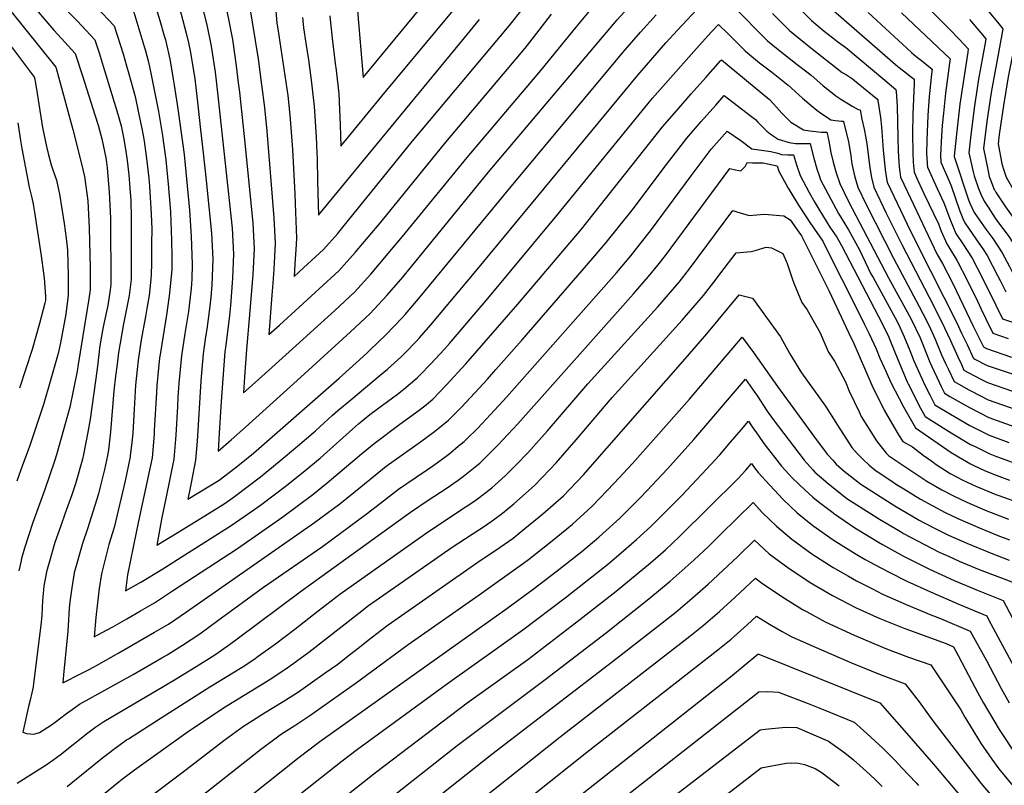
# Model space of a CAD drawing. Units: inches. Extents: x 2504604 to 2509576, y 1523642 to 1529092.
# Drawn here: x 2506564 to 2507221, y 1526972 to 1527483 of the extents above; entities that cross this region are included whole.
import ezdxf

# ---------------------------------------------------------------- set-up
doc = ezdxf.new("R2010")
doc.units = ezdxf.units.IN
doc.header["$MEASUREMENT"] = 0
doc.layers.add('tile_2649_20_contour_10ft', color=8, linetype='Continuous')

msp = doc.modelspace()

# ---------------------------------------------------------------- linework, layer by layer
at = {"layer": 'tile_2649_20_contour_10ft'}
msp.add_line((2506762.47, 1527390.8, 7400), (2506762.86, 1527375.08, 7400), dxfattribs=at)
for points, elevation in [([(2506382.31, 1527832.36), (2506401.68, 1527795.58), (2506427.83, 1527741.8), (2506476.71, 1527679.47), (2506486.05, 1527667.71), (2506523.44, 1527622.4), (2506525.65, 1527619.65), (2506534.12, 1527609.07), (2506537.84, 1527603.46), (2506548.01, 1527589.67), (2506552.58, 1527583.84), (2506569.76, 1527563.05), (2506583.56, 1527546.89), (2506603.67, 1527525.9), (2506628.18, 1527501.26), (2506633.67, 1527495.49), (2506640.3, 1527488.07), (2506645.75, 1527470.37), (2506648.1, 1527462.39), (2506649.81, 1527455.62), (2506650.79, 1527451.73), (2506651.93, 1527446.21)], 7470), ([(2506378.82, 1527809.22), (2506385.43, 1527796.35), (2506387.13, 1527792.96), (2506408.35, 1527749.21), (2506416.38, 1527732.72), (2506447.2, 1527695.23), (2506481.89, 1527650.37), (2506570.96, 1527539.33), (2506580.1, 1527528.56), (2506584.7, 1527523.18), (2506591.21, 1527516.12), (2506615.38, 1527491.39), (2506627.29, 1527478.91), (2506633.18, 1527460.37), (2506635.48, 1527452.37), (2506636.96, 1527447.06)], 7480), ([(2506541.95, 1527724.25), (2506565.54, 1527696.32), (2506581.88, 1527676.03), (2506593.37, 1527661.98), (2506604.51, 1527649.53), (2506635.13, 1527615.82), (2506656.5, 1527593.88), (2506704.84, 1527542.09), (2506707.74, 1527536.24), (2506713.32, 1527523.29), (2506714.8, 1527513.87), (2506716.54, 1527499.91), (2506717.1, 1527493.72), (2506723.16, 1527456.91), (2506725.43, 1527439.64)], 7420), ([(2506414.34, 1527713.67), (2506414.72, 1527713.28), (2506424.43, 1527702.08), (2506434.09, 1527690.46), (2506436.6, 1527687.39), (2506477.53, 1527633.51), (2506510.85, 1527591.57), (2506569.06, 1527519.17), (2506585.84, 1527499.66), (2506590.51, 1527494.74), (2506598.68, 1527486.14), (2506602.46, 1527482.29), (2506614.29, 1527469.74), (2506617.13, 1527460.97), (2506619.93, 1527452.03), (2506621.65, 1527446.4)], 7490), ([(2506429.21, 1527675.55), (2506431.02, 1527673.29), (2506433.91, 1527669.47), (2506447.46, 1527650.52), (2506473.18, 1527616.7), (2506491.59, 1527593.21), (2506569.8, 1527496.31), (2506586.98, 1527476.03), (2506589.62, 1527473.24), (2506601.28, 1527460.58), (2506606.04, 1527445.72)], 7500), ([(2506559.4, 1527676.81), (2506571.19, 1527662.65), (2506572.96, 1527659.95), (2506576.46, 1527654.5), (2506581.17, 1527646.39), (2506589.22, 1527636.44), (2506592.66, 1527632.48), (2506602.83, 1527621.41), (2506617.22, 1527606.51), (2506631.25, 1527594.07), (2506635.05, 1527590.54), (2506643.44, 1527582.71), (2506655.91, 1527568.8), (2506658.64, 1527565.61), (2506675.28, 1527546.37), (2506680.23, 1527541.11), (2506684.21, 1527536.83), (2506692.11, 1527528.27), (2506695.33, 1527520.08), (2506700.79, 1527495.88), (2506703.11, 1527484.58), (2506706.1, 1527469.89), (2506708.51, 1527452.32), (2506709.93, 1527441.02)], 7430), ([(2506443.4, 1527633.77), (2506443.94, 1527633.01), (2506477.11, 1527589.12), (2506527.2, 1527527.41), (2506588.28, 1527451.41), (2506588.3, 1527451.34), (2506588.48, 1527450.71), (2506590.05, 1527445.03)], 7510), ([(2506562.2, 1527618.13), (2506567.47, 1527610.03), (2506572.3, 1527604.45), (2506581.27, 1527594.32), (2506591.88, 1527584.51), (2506594.11, 1527582.58), (2506602.46, 1527575.39), (2506606.36, 1527572.02), (2506613.07, 1527565.63), (2506617.97, 1527560.93), (2506624.96, 1527553.79), (2506630.24, 1527548.02), (2506640.59, 1527536.32), (2506642.39, 1527534.24), (2506666.31, 1527506.4), (2506667.39, 1527502.64), (2506671.87, 1527486.82), (2506675.22, 1527474.04), (2506676.68, 1527467.59), (2506678.11, 1527461.13), (2506680.91, 1527443.67), (2506680.92, 1527443.62)], 7450), ([(2506562.22, 1527593.91), (2506568.64, 1527586.26), (2506582.42, 1527570.53), (2506604.6, 1527549.49), (2506616.82, 1527537.14), (2506629.34, 1527524.45), (2506645.02, 1527506.72), (2506653.3, 1527497.24), (2506657.73, 1527482.49), (2506660.65, 1527472.29), (2506661.35, 1527469.7), (2506664.34, 1527456.81), (2506666.39, 1527444.92)], 7460), ([(2506457.24, 1527593.01), (2506472.74, 1527572.21), (2506484.24, 1527557.78), (2506499.71, 1527538.63), (2506525.08, 1527507.7), (2506560, 1527463.18), (2506574.05, 1527444.42), (2506574.07, 1527444.34)], 7520), ([(2506669.34, 1527225.14), (2506668.23, 1527205.99), (2506666.92, 1527190.06), (2506661.65, 1527163.87), (2506659.04, 1527151.1), (2506655.57, 1527132.72), (2506670.21, 1527141.61), (2506689.32, 1527153.3), (2506701.23, 1527160.69), (2506707.5, 1527165.15), (2506724.79, 1527178.19), (2506737.21, 1527188.35), (2506749.4, 1527198.59), (2506759.93, 1527207.54), (2506761.42, 1527208.88), (2506767.05, 1527214.05), (2506772.76, 1527219.4), (2506776.24, 1527222.35), (2506784.91, 1527229.65), (2506804.58, 1527245.93), (2506809.45, 1527250.07), (2506818.85, 1527258.52), (2506821.43, 1527261.15), (2506828.51, 1527268.54), (2506830.75, 1527271.01), (2506838.23, 1527279.55), (2506869.38, 1527316.67), (2506976.26, 1527446.16), (2506995.02, 1527467.57), (2507002.8, 1527476.09), (2507028.28, 1527503.69)], 7460), ([(2506748.6, 1527333.23), (2506747.74, 1527320.15), (2506747.12, 1527311.92), (2506753.46, 1527317.67), (2506766.66, 1527329.76), (2506776.26, 1527340.54), (2506778.84, 1527343.5), (2506825.9, 1527401.76), (2506890.52, 1527479.01), (2506909.63, 1527503.19)], 7410), ([(2506701.38, 1527264.46), (2506701.04, 1527261.78), (2506699.64, 1527243.55), (2506698.41, 1527225.33), (2506697.28, 1527207.13), (2506696.58, 1527195.4), (2506705.25, 1527202.95), (2506714.87, 1527211.43), (2506751.75, 1527244.58), (2506784.84, 1527274.85), (2506797.87, 1527287.15), (2506808.87, 1527299.06), (2506819.57, 1527311.38), (2506876.62, 1527381.06), (2506950.25, 1527468.6), (2506962.58, 1527482.98), (2506974.49, 1527496.39)], 7440), ([(2506734.31, 1527497.35), (2506735.7, 1527480.81), (2506736.28, 1527476.94), (2506738.42, 1527463.57), (2506742.89, 1527432.56), (2506744.56, 1527417.28)], 7410), ([(2506770.9, 1527485.68), (2506771.41, 1527481.08), (2506772.56, 1527470.8), (2506774.53, 1527453.86), (2506775.18, 1527449.38), (2506776.89, 1527433.6), (2506777.39, 1527423.29), (2506777.86, 1527412.97), (2506778.3, 1527398.66), (2506805.57, 1527432.01), (2506862.09, 1527500.1)], 7390), ([(2506789.5, 1527489), (2506793.19, 1527444.57), (2506839.72, 1527500.89)], 7380), ([(2506717.37, 1527286.23), (2506715.39, 1527263.19), (2506714.11, 1527244.97), (2506713.43, 1527234.24), (2506721.31, 1527241.2), (2506734.63, 1527253.11), (2506774.32, 1527289.21), (2506787.4, 1527301.45), (2506798.32, 1527313.46), (2506809.94, 1527327.19), (2506819.43, 1527338.49), (2506862.43, 1527391.24), (2506911.58, 1527449.17), (2506935.18, 1527478.2), (2506947.35, 1527492.67)], 7430), ([(2507040.13, 1527491.76), (2507062.75, 1527469.08), (2507069.79, 1527463.3), (2507082.53, 1527453.3), (2507084.37, 1527451.93), (2507091.93, 1527446.19), (2507097.56, 1527441.06), (2507099.91, 1527439.01), (2507103.53, 1527436.12), (2507108.4, 1527432.29), (2507111.64, 1527430.02), (2507119.64, 1527425.17), (2507123.29, 1527423.09), (2507123.38, 1527423.08)], 7460), ([(2507080.71, 1527493.8), (2507092.13, 1527482.51), (2507100.53, 1527475.41), (2507106.35, 1527470.87), (2507109.72, 1527468.38), (2507114.89, 1527464.43), (2507141.02, 1527442.76), (2507148.38, 1527436.59), (2507148.54, 1527434.86)], 7440), ([(2507106.65, 1527489.15), (2507146.2, 1527454.68), (2507149.65, 1527451.79), (2507153.31, 1527449.01), (2507158.64, 1527444.85), (2507160.44, 1527443.35), (2507160.55, 1527440.5), (2507160.55, 1527440.49)], 7430), ([(2507168.76, 1527492.06), (2507184.5, 1527476.25), (2507190.28, 1527470.27), (2507196.63, 1527463.65), (2507196.3, 1527461.49)], 7400), ([(2507208.14, 1527490.95), (2507215.99, 1527481.48), (2507219.68, 1527476.93), (2507219.44, 1527475.64)], 7380), ([(2506685.03, 1527242.19), (2506685.02, 1527242.11), (2506682.46, 1527202.05), (2506681.52, 1527189.3), (2506678.57, 1527174.3), (2506677.69, 1527169.82), (2506676.42, 1527163.35), (2506697.11, 1527175.92), (2506707.73, 1527183.94), (2506711.91, 1527187.37), (2506720.11, 1527194.11), (2506777.19, 1527243.98), (2506795.38, 1527260.47), (2506797.61, 1527262.58), (2506808.36, 1527272.83), (2506819.26, 1527284.32), (2506821.15, 1527286.47), (2506830.16, 1527296.88), (2506890.91, 1527370.82), (2506966.38, 1527461.24), (2506978.01, 1527474.77), (2506988.57, 1527486.29)], 7450), ([(2506686.76, 1527488.62), (2506689.26, 1527478.44), (2506691.9, 1527465.45), (2506694.65, 1527447.97), (2506695.27, 1527442.34)], 7440), ([(2506732.92, 1527307.41), (2506732.36, 1527299.46), (2506730.27, 1527273.08), (2506737.37, 1527279.46), (2506750.63, 1527291.45), (2506763.84, 1527303.51), (2506776.99, 1527315.65), (2506787.85, 1527327.75), (2506805.18, 1527348.38), (2506848.25, 1527401.41), (2506901.09, 1527464.03), (2506910.62, 1527476.15), (2506918.66, 1527486.76)], 7420), ([(2506752.72, 1527484.57), (2506752.88, 1527482.46), (2506753.49, 1527477.67), (2506754.89, 1527467.49), (2506756.67, 1527456.41), (2506758.85, 1527440.87), (2506760.63, 1527425.13), (2506761.81, 1527404.87), (2506762.38, 1527394.34), (2506762.47, 1527390.8)], 7400), ([(2506762.86, 1527375.08), (2506763.41, 1527352.74), (2506860.77, 1527470.91), (2506870.86, 1527483.2)], 7400), ([(2507066.14, 1527487.14), (2507077.5, 1527475.83), (2507084.53, 1527470.04), (2507091.57, 1527464.4), (2507112.62, 1527447.91), (2507115.38, 1527446.23), (2507119.47, 1527443.55), (2507123.11, 1527440.62), (2507136.32, 1527429.82), (2507136.41, 1527429.18)], 7450), ([(2507129.88, 1527487.83), (2507158.8, 1527461.24), (2507161.8, 1527458.6), (2507165.35, 1527455.76), (2507168.97, 1527452.97), (2507172.5, 1527450.12), (2507172.13, 1527446.71)], 7420), ([(2507152.12, 1527487.54), (2507184.56, 1527456.88), (2507184.18, 1527454.08)], 7410), ([(2507197.31, 1527483.21), (2507198.72, 1527481.66), (2507208.32, 1527470.33), (2507208.02, 1527468.65)], 7390), ([(2507230.85, 1527482.62), (2507223.26, 1527444.89), (2507220.03, 1527425.88), (2507217.2, 1527406.44), (2507216.43, 1527400.24), (2507218.92, 1527387.01), (2507220.02, 1527383.31), (2507221.87, 1527378.03), (2507226.95, 1527369.15), (2507228.29, 1527366.96), (2507236.04, 1527355.59), (2507238.99, 1527351.39), (2507243.77, 1527344.19), (2507247.52, 1527337.89), (2507247.86, 1527337.34)], 7370), ([(2506653.98, 1527209.16), (2506653.85, 1527206.73), (2506652.52, 1527190.8), (2506651.49, 1527185.84), (2506643.43, 1527148.76), (2506640.03, 1527132.39), (2506636, 1527112.84), (2506634.71, 1527102.09), (2506644.96, 1527107.93), (2506658.9, 1527116.53), (2506674.4, 1527126.13), (2506705.29, 1527145.66), (2506720.36, 1527156.29), (2506724.69, 1527159.36), (2506742.03, 1527172.38), (2506754.57, 1527182.5), (2506764.62, 1527190.75), (2506766.86, 1527192.7), (2506786.05, 1527210.06), (2506790.15, 1527213.55), (2506797.72, 1527219.69), (2506802.82, 1527223.57), (2506815.99, 1527233.37), (2506820.24, 1527236.67), (2506829.29, 1527244.27), (2506831.23, 1527246.25), (2506838.08, 1527253.26), (2506847.36, 1527263.4), (2506850.72, 1527267.22), (2506876.24, 1527297.25), (2506922.38, 1527352.43), (2506986.18, 1527430.67), (2507006.71, 1527454.17), (2507017.16, 1527465.79), (2507025.48, 1527474.87), (2507030.15, 1527479.95), (2507036.49, 1527473.58), (2507047.87, 1527462.28), (2507049.67, 1527460.71), (2507054.8, 1527456.45), (2507057.46, 1527454.36), (2507065.44, 1527448.24), (2507076.6, 1527439.34), (2507078.85, 1527437.33), (2507086.11, 1527430.79), (2507091.8, 1527425.84), (2507095.54, 1527422.84), (2507098.14, 1527420.91), (2507104.21, 1527416.8), (2507104.97, 1527416.34), (2507108.07, 1527415.76), (2507112.11, 1527415.49), (2507113.37, 1527415.45), (2507113.46, 1527415.06)], 7470), ([(2507219.44, 1527475.64), (2507211.82, 1527434.52), (2507208.91, 1527415.17), (2507206.69, 1527397.26), (2507209.55, 1527383.13), (2507210.62, 1527378.43), (2507211.37, 1527376.18), (2507213.93, 1527369.82), (2507214.22, 1527369.3), (2507215.22, 1527367.67), (2507221.31, 1527358.32), (2507226.93, 1527350.41), (2507229.18, 1527347.33), (2507233.71, 1527340.96), (2507236.89, 1527336.16), (2507239.92, 1527331.42), (2507241.43, 1527328.6)], 7380), ([(2507208.02, 1527468.65), (2507203.45, 1527443.33), (2507200.5, 1527424.02), (2507197.98, 1527404.26), (2507196.95, 1527394.29), (2507199.84, 1527381.59), (2507200.62, 1527379.03), (2507203.38, 1527370.52), (2507205.02, 1527366.62), (2507207.12, 1527362.08), (2507209.77, 1527357.98), (2507214.63, 1527350.67), (2507216.19, 1527348.47), (2507223.08, 1527339.05), (2507229.46, 1527329.53), (2507234.81, 1527319.59)], 7390), ([(2506637.95, 1527192.47), (2506637.84, 1527191.56), (2506634.46, 1527175.65), (2506627.18, 1527144.38), (2506623.75, 1527133.12), (2506618.67, 1527113.51), (2506617.31, 1527103.8), (2506616.02, 1527094.1), (2506614.96, 1527084.38), (2506613.86, 1527071.47), (2506615.92, 1527072.56), (2506626.29, 1527078.26), (2506635.59, 1527083.49), (2506644.85, 1527088.78), (2506654.05, 1527094.15), (2506666.2, 1527102.13), (2506709.39, 1527130.5), (2506739.58, 1527151.6), (2506759.63, 1527166.45), (2506769.27, 1527174.12), (2506792.17, 1527193.55), (2506800.58, 1527200.45), (2506817.61, 1527213.24), (2506830.51, 1527222.66), (2506835.35, 1527226.56), (2506839.67, 1527230.11), (2506848.64, 1527239.26), (2506861.75, 1527253.51), (2506896.3, 1527293.44), (2506938.82, 1527343.48), (2506992.79, 1527411.56), (2507002.24, 1527422.61), (2507011.85, 1527433.59), (2507021.56, 1527444.52), (2507031.43, 1527455.56), (2507032.02, 1527456.21), (2507064.01, 1527429.75), (2507066.83, 1527426.87), (2507068.82, 1527424.8), (2507072.3, 1527420.69), (2507078.32, 1527414.63), (2507086.73, 1527409.61), (2507091.05, 1527408.86), (2507098.78, 1527408.06), (2507102.31, 1527407.97), (2507102.9, 1527405.51), (2507102.99, 1527405.12)], 7480), ([(2507196.3, 1527461.49), (2507191.03, 1527426.81), (2507188.89, 1527408.76), (2507187.45, 1527394.26), (2507187.29, 1527391.85), (2507187.32, 1527391.27), (2507196.82, 1527363.01), (2507197.73, 1527360.83), (2507200.55, 1527354.56), (2507208.26, 1527343.39), (2507212.91, 1527337.21), (2507219.28, 1527327.69), (2507224, 1527318.59), (2507228.16, 1527310.55)], 7400), ([(2507184.18, 1527454.08), (2507181.46, 1527433.97), (2507180.03, 1527420.64), (2507179.21, 1527412.52), (2507178.78, 1527405.52), (2507178.06, 1527392.67), (2507178.36, 1527387.96), (2507184.15, 1527375.03), (2507185.11, 1527372.22), (2507190.73, 1527356.05), (2507193.03, 1527350.51), (2507194.38, 1527347.51), (2507202.09, 1527336.33), (2507206.22, 1527330.22), (2507209.14, 1527325.86), (2507216.09, 1527312.5), (2507217.77, 1527309.09), (2507221.56, 1527301.58)], 7410), ([(2506574.07, 1527444.34), (2506574.8, 1527440.75), (2506575.97, 1527433.9), (2506579.34, 1527411.24), (2506582.12, 1527398.45), (2506583.28, 1527393.74), (2506585.31, 1527386.25), (2506586.18, 1527383.64), (2506588.73, 1527376.01), (2506590.39, 1527368.8), (2506590.84, 1527366.7), (2506593.84, 1527347.23), (2506595.2, 1527337.42), (2506596.12, 1527329.37), (2506596.49, 1527312.21), (2506596.64, 1527299.34), (2506594.88, 1527286.63), (2506591.36, 1527267.61), (2506589.97, 1527260.47), (2506583.3, 1527237.04), (2506580.1, 1527226.5), (2506570.86, 1527198.54), (2506569.98, 1527195.95), (2506566.18, 1527185.93), (2506562.4, 1527175.34)], 7520), ([(2506590.05, 1527445.03), (2506599.73, 1527409.77), (2506605.16, 1527387.79), (2506607.33, 1527378.52), (2506608.29, 1527372.08), (2506609.64, 1527362.26), (2506610.44, 1527344.02), (2506611.11, 1527317.55), (2506611.1, 1527302.95), (2506610.27, 1527297.03), (2506603.23, 1527253.1), (2506602.46, 1527248.75), (2506597.72, 1527224.75), (2506588.8, 1527192.82), (2506587.45, 1527188.74), (2506581.02, 1527169.85), (2506572.95, 1527147.69), (2506567.45, 1527130.64), (2506565.53, 1527123.71), (2506564.98, 1527121.37)], 7510), ([(2506606.04, 1527445.72), (2506614.35, 1527419.72), (2506616.5, 1527412.75), (2506618.97, 1527403.73), (2506621.62, 1527390.87), (2506622.05, 1527387.86), (2506622.46, 1527384.38), (2506623.89, 1527367.99), (2506624.74, 1527350.7), (2506624.83, 1527347.61), (2506624.98, 1527308.94), (2506624.98, 1527306.41), (2506624.5, 1527302.96), (2506622.95, 1527292.4), (2506622.14, 1527288.41), (2506619.97, 1527278.15), (2506618.3, 1527269.62), (2506617.47, 1527264.02), (2506616.99, 1527259.78), (2506615.96, 1527250.14), (2506611.15, 1527216.59), (2506609.65, 1527208.05), (2506606.83, 1527193.16), (2506606.1, 1527189.94), (2506601.32, 1527173.6), (2506599.01, 1527166.29), (2506594.61, 1527154.05), (2506591.56, 1527145.46)], 7500), ([(2506621.65, 1527446.4), (2506629.69, 1527420.06), (2506631.87, 1527412.26), (2506633.41, 1527404.49), (2506634.74, 1527396.75), (2506635.8, 1527389.25), (2506636.93, 1527379.72), (2506637.74, 1527370.71), (2506638.27, 1527362.6), (2506638.61, 1527351.04), (2506638.59, 1527336.12), (2506638.48, 1527309.77), (2506637.12, 1527299.11), (2506636.63, 1527295.81), (2506633.51, 1527280.15), (2506631.16, 1527267.43), (2506630.12, 1527261.03), (2506629.16, 1527253.43), (2506628.2, 1527245.43), (2506627.08, 1527235.63), (2506624.85, 1527208.23), (2506623.46, 1527196.16), (2506622.77, 1527192.34), (2506620.66, 1527183.05), (2506617.92, 1527171.64)], 7490), ([(2506636.96, 1527447.06), (2506641.22, 1527431.76), (2506643.54, 1527420.99), (2506645.89, 1527409.51), (2506646.62, 1527405.83), (2506647.26, 1527402.1), (2506648.82, 1527390.57), (2506650.32, 1527377.5), (2506650.81, 1527372.03), (2506651.9, 1527353.4), (2506652.24, 1527343.35), (2506652.19, 1527333.81), (2506652.05, 1527320.56), (2506651.96, 1527313.13), (2506651.69, 1527310.1), (2506650.47, 1527299.25), (2506649.01, 1527290.47), (2506647.99, 1527285.13), (2506645.1, 1527269.54), (2506643.13, 1527256.09), (2506642.5, 1527249.77), (2506641.52, 1527239.36), (2506640.45, 1527223.42), (2506639.59, 1527207.46), (2506639.2, 1527202.82), (2506637.95, 1527192.47)], 7480), ([(2506651.93, 1527446.21), (2506653.73, 1527437.49), (2506656.72, 1527421.84), (2506659.22, 1527407.1), (2506661.6, 1527389.56), (2506663.27, 1527373.3), (2506664.54, 1527357.91), (2506664.72, 1527354.7), (2506665.52, 1527336.03), (2506665.66, 1527324.86), (2506665.57, 1527316.52), (2506664.19, 1527300.62), (2506662.36, 1527287.49), (2506657.83, 1527259.69), (2506657.5, 1527257.5), (2506656.83, 1527250.75), (2506655.75, 1527239.23), (2506655.4, 1527234.37), (2506653.98, 1527209.16)], 7470), ([(2506666.39, 1527444.92), (2506666.63, 1527443.48), (2506667.31, 1527439.41), (2506669.68, 1527423.64), (2506673.81, 1527393.11), (2506677.43, 1527355.99), (2506678.57, 1527338.57), (2506679.28, 1527319.94), (2506678.88, 1527310.03), (2506678.46, 1527303.82), (2506676.8, 1527288.49), (2506674.34, 1527273.91), (2506672.01, 1527258.93), (2506670.37, 1527240.67), (2506669.7, 1527231.43), (2506669.34, 1527225.14)], 7460), ([(2506680.92, 1527443.62), (2506682.95, 1527425.98), (2506684.83, 1527409.7), (2506686.48, 1527394.39), (2506688.45, 1527375.85), (2506692.16, 1527340.62), (2506693.06, 1527323.38), (2506692.3, 1527306.33), (2506691.67, 1527297.72), (2506690.86, 1527290.29), (2506689.03, 1527276.74), (2506688.2, 1527271.47), (2506686.53, 1527260.35), (2506685.03, 1527242.19)], 7450), ([(2507172.13, 1527446.71), (2507170.72, 1527433.89), (2507170.49, 1527431.85), (2507169.7, 1527419.23), (2507169.03, 1527402.83), (2507168.8, 1527393.48), (2507168.9, 1527391.4), (2507169.2, 1527386.71), (2507169.4, 1527384.66), (2507175.81, 1527370.54), (2507180.38, 1527360.87), (2507181.39, 1527358.07), (2507184.25, 1527350.34), (2507188.27, 1527340.51), (2507193.05, 1527333.63), (2507199.21, 1527324.07), (2507206.05, 1527310.69), (2507214.96, 1527292.61)], 7420), ([(2506695.27, 1527442.34), (2506696.61, 1527430.26), (2506705.78, 1527344.02), (2506706.79, 1527326.8), (2506705.99, 1527310.74), (2506705.79, 1527307.59), (2506704.71, 1527292.57), (2506704.14, 1527285.73), (2506702.96, 1527276.72), (2506701.38, 1527264.46)], 7440), ([(2506709.93, 1527441.02), (2506710.73, 1527434.68), (2506714.27, 1527400.99), (2506719.55, 1527347.45), (2506720.6, 1527330.24), (2506719.68, 1527313.16), (2506717.37, 1527286.23)], 7430), ([(2506725.43, 1527439.64), (2506727.42, 1527424.51), (2506729.04, 1527408.69), (2506733.69, 1527350.98), (2506734.54, 1527333.72), (2506733.57, 1527316.62), (2506732.92, 1527307.41)], 7420), ([(2507160.55, 1527440.49), (2507159.61, 1527420.12), (2507159.41, 1527407.22), (2507159.53, 1527394.3), (2507159.82, 1527388.05), (2507160.44, 1527381.35), (2507162.96, 1527375.86), (2507166.93, 1527367.27), (2507176.68, 1527346.96), (2507178.51, 1527342.07), (2507182.2, 1527333.58), (2507183.38, 1527331.88), (2507189.29, 1527322.28), (2507196.09, 1527308.89), (2507202.72, 1527295.47), (2507205.3, 1527290.06), (2507208.37, 1527283.65)], 7430), ([(2506617.92, 1527171.64), (2506616.78, 1527166.85), (2506609.52, 1527143.58), (2506606.11, 1527133.8), (2506600.58, 1527114.21), (2506598.97, 1527104.29), (2506597.63, 1527094.81), (2506597.2, 1527090.73), (2506596.59, 1527079.06), (2506596.38, 1527075.34), (2506593.44, 1527046.21), (2506593.01, 1527040.84), (2506605.17, 1527047.01), (2506610.91, 1527049.99), (2506615.37, 1527052.38), (2506630.36, 1527060.83), (2506654.2, 1527074.59), (2506663.34, 1527080.07), (2506675.42, 1527088.15), (2506760.81, 1527147.76), (2506777.68, 1527160.32), (2506791.75, 1527171.54), (2506800.18, 1527178.42), (2506808.64, 1527185.23), (2506831.41, 1527201.49), (2506840.85, 1527208.56), (2506850.05, 1527215.94), (2506855.32, 1527221.26), (2506858.88, 1527224.87), (2506876.02, 1527243.43), (2506881.65, 1527249.74), (2506899.21, 1527269.65), (2506946.36, 1527324.03), (2506955.28, 1527334.52), (2506972.54, 1527356.11), (2506995.5, 1527386.42), (2507009.08, 1527404.12), (2507018.61, 1527415.14), (2507028.25, 1527426.11), (2507033.89, 1527432.46), (2507052.19, 1527418.49), (2507054.74, 1527416.49), (2507056.38, 1527414.82), (2507062.4, 1527408.84), (2507064.63, 1527407), (2507069.78, 1527403.36), (2507077.3, 1527401.07), (2507081.49, 1527400.43), (2507085.4, 1527400.55), (2507091.25, 1527400.49), (2507091.8, 1527397.73), (2507093.63, 1527390.66), (2507095.66, 1527383.56), (2507097.21, 1527379.11)], 7490), ([(2507148.54, 1527434.86), (2507148.79, 1527432.18), (2507149.26, 1527425.46), (2507149.71, 1527404.53), (2507149.89, 1527395.15), (2507150.32, 1527388.37), (2507150.6, 1527384.65), (2507150.9, 1527381.58), (2507151.48, 1527378.04), (2507158.06, 1527363.99), (2507175.93, 1527326.39), (2507179.52, 1527320.52), (2507186.25, 1527307.12), (2507199.93, 1527278.67), (2507201.83, 1527274.77)], 7440), ([(2507136.41, 1527429.18), (2507138.06, 1527417.88), (2507138.85, 1527411.6), (2507139.94, 1527396.03), (2507141.34, 1527381.23), (2507142.51, 1527374.73), (2507149.18, 1527360.71), (2507155.91, 1527346.72), (2507162.74, 1527332.76), (2507189.01, 1527280.92), (2507192.19, 1527274.12), (2507195.77, 1527266.52)], 7450), ([(2506744.56, 1527417.28), (2506744.61, 1527416.79), (2506746.11, 1527396.44), (2506747.62, 1527366.87), (2506747.89, 1527360.6), (2506748.87, 1527337.29), (2506748.6, 1527333.23)], 7410), ([(2507123.38, 1527423.08), (2507124.42, 1527422.94), (2507125.73, 1527416.76), (2507127.16, 1527409.99), (2507128.27, 1527404.27), (2507129.24, 1527398.79), (2507130.99, 1527384.34), (2507132.02, 1527377.79), (2507133.55, 1527371.42), (2507141.95, 1527353.98), (2507146.3, 1527345.06), (2507152.24, 1527333.18), (2507170.45, 1527297.98), (2507178.81, 1527281.73), (2507184.68, 1527269.22), (2507189.66, 1527258.22)], 7460), ([(2506562.96, 1527414.31), (2506564.72, 1527402.54), (2506565.71, 1527397.18), (2506570.55, 1527371.35), (2506572.32, 1527364.25), (2506573.1, 1527360.06), (2506574.08, 1527354.69), (2506578.6, 1527325.53), (2506580.17, 1527313.99), (2506580.56, 1527310.72), (2506581.34, 1527298.81), (2506581.49, 1527295.92), (2506580.98, 1527293.96), (2506577.46, 1527280.49), (2506572.44, 1527263.03), (2506564.01, 1527237.41)], 7530), ([(2507113.46, 1527415.06), (2507116.43, 1527402.77), (2507117.25, 1527399.26), (2507118.25, 1527392.36), (2507118.97, 1527386.95), (2507120.65, 1527378.92), (2507122.95, 1527371.34), (2507128.45, 1527359.82), (2507146.75, 1527324.07), (2507163.78, 1527291.89), (2507168.67, 1527282.54), (2507171.35, 1527276.96), (2507174.62, 1527270.02), (2507178.8, 1527259.68), (2507181.47, 1527253.86), (2507183.43, 1527249.75)], 7470), ([(2506591.56, 1527145.46), (2506587.69, 1527134.51), (2506583.84, 1527121.15), (2506582.08, 1527114.93), (2506580.28, 1527105.29), (2506579.69, 1527098.25), (2506579.48, 1527095.51), (2506579.31, 1527091.04), (2506579, 1527085.77), (2506578.4, 1527079.19), (2506573.51, 1527040.29), (2506573.18, 1527038.21), (2506572.35, 1527034.12), (2506571.24, 1527029.34), (2506570.16, 1527024.95), (2506566.24, 1527007.96), (2506568.76, 1527007.03), (2506573.64, 1527006.65), (2506577.4, 1527007.67), (2506585.32, 1527012.78), (2506588.67, 1527015.2), (2506590.8, 1527016.76), (2506595.51, 1527020.43), (2506600.66, 1527024.27), (2506604.09, 1527026.64), (2506639.89, 1527046.3), (2506658.98, 1527057.43), (2506662.56, 1527059.59), (2506672.71, 1527065.85), (2506684.25, 1527073.62), (2506696.32, 1527082.35), (2506726.87, 1527104.67), (2506766.07, 1527131.84), (2506796.13, 1527153.92), (2506806.73, 1527162.24), (2506816.7, 1527169.99), (2506828.46, 1527178.05), (2506836.14, 1527183.08), (2506840.27, 1527186), (2506849.37, 1527192.77), (2506851.34, 1527194.24), (2506856.63, 1527198.59), (2506860.45, 1527201.74), (2506861.99, 1527203.26), (2506869.37, 1527210.55), (2506878.03, 1527219.71), (2506888.88, 1527231.63), (2506962, 1527314.34), (2506971.55, 1527325.66), (2506971.57, 1527325.67), (2506985.34, 1527343.26), (2507011.86, 1527378.96), (2507025.3, 1527396.73), (2507035.76, 1527408.72), (2507044.89, 1527402.41), (2507052.3, 1527396.92), (2507057.26, 1527396.26), (2507064.98, 1527395.18), (2507069.69, 1527393.96), (2507072.14, 1527393.23), (2507076.19, 1527392.97), (2507080.19, 1527393.01), (2507082.09, 1527386.32), (2507084.59, 1527379.12), (2507090.54, 1527367.94), (2507094.41, 1527361.21)], 7500), ([(2507102.99, 1527405.12), (2507103.72, 1527402), (2507104.99, 1527394.49), (2507106.47, 1527388.06), (2507108.54, 1527380.95), (2507110.9, 1527373.78), (2507116.72, 1527361.92), (2507143.4, 1527310.85), (2507157.21, 1527285.9), (2507158.55, 1527283.34), (2507164.56, 1527270.82), (2507170.93, 1527254.7), (2507172.2, 1527251.79), (2507177.19, 1527241.27)], 7480), ([(2506562.59, 1526973.98), (2506581.94, 1526986.11), (2506586.35, 1526989.28), (2506591.23, 1526992.88), (2506609.58, 1527007.41), (2506615.02, 1527011.47), (2506617.62, 1527013.35), (2506620.33, 1527015.16), (2506660.35, 1527038.54), (2506668.5, 1527043.45), (2506686.43, 1527054.62), (2506692.64, 1527058.5), (2506694.99, 1527059.98), (2506704, 1527066.36), (2506709.18, 1527070.15), (2506752.16, 1527102.3), (2506824.8, 1527154.68), (2506836.59, 1527162.68), (2506848.51, 1527170.42), (2506856.49, 1527175.92), (2506860.18, 1527178.65), (2506869.02, 1527185.86), (2506870.93, 1527187.44), (2506874.65, 1527191.08), (2506882.99, 1527199.28), (2506896.36, 1527213.48), (2506973.46, 1527300.27), (2506983.33, 1527311.82), (2506987.65, 1527316.89), (2506989.6, 1527319.36), (2506994.66, 1527325.75), (2507037.68, 1527383.81), (2507041.37, 1527382.98), (2507044.91, 1527382.29), (2507047.76, 1527385.1), (2507049.3, 1527387.75), (2507052.75, 1527387.72), (2507059.97, 1527387.57), (2507069.13, 1527385.53), (2507070.29, 1527382.02), (2507076.59, 1527370.77), (2507083.44, 1527359.41), (2507091.94, 1527346.45), (2507092.07, 1527346.27)], 7510), ([(2507097.21, 1527379.11), (2507098.16, 1527376.37), (2507103.09, 1527366.69), (2507109.99, 1527353.84), (2507116.68, 1527342.9), (2507124.15, 1527329.53), (2507131.73, 1527313.68), (2507133.1, 1527311.08), (2507147.79, 1527284.2), (2507150.22, 1527279.52), (2507153.85, 1527271.67), (2507157.65, 1527262.48), (2507160.4, 1527255.53), (2507165.53, 1527243.81), (2507167.65, 1527239.34), (2507170.99, 1527232.84)], 7490), ([(2507094.41, 1527361.21), (2507097.02, 1527356.65), (2507104.31, 1527344.78), (2507108.98, 1527338.09), (2507112.15, 1527332.44), (2507136.64, 1527285.08), (2507143.14, 1527272.52), (2507144.34, 1527269.61), (2507149.53, 1527256.4), (2507155.95, 1527241.52)], 7500), ([(2506595.79, 1526971.76), (2506600.78, 1526975.64), (2506618.41, 1526989.92), (2506626.11, 1526995.93), (2506635.47, 1527002.75), (2506636.68, 1527003.6), (2506661.61, 1527019.48), (2506691.01, 1527038.11), (2506712.44, 1527051.34), (2506720.33, 1527056.42), (2506723.25, 1527058.55), (2506734.71, 1527066.95), (2506747.74, 1527076.72), (2506763.13, 1527088.82), (2506777.74, 1527099.91), (2506834.45, 1527140.25), (2506848.01, 1527149.39), (2506861.92, 1527158.37), (2506867.64, 1527162.28), (2506874.97, 1527167.76), (2506878.87, 1527170.93), (2506888.2, 1527179.12), (2506895.25, 1527186.2), (2506902.98, 1527194.14), (2506916.13, 1527208.99), (2506943.04, 1527240.18), (2506989.55, 1527291.51), (2507003.81, 1527308.09), (2507010.77, 1527316.98), (2507039.75, 1527355.72), (2507042.22, 1527354.97), (2507050.46, 1527352.54), (2507060.83, 1527353.28), (2507073.64, 1527352.29), (2507077.82, 1527349.52), (2507083.68, 1527341.3), (2507085.33, 1527338.92), (2507089.6, 1527330.49)], 7520), ([(2507092.07, 1527346.27), (2507099.56, 1527335.48), (2507101.08, 1527332.51), (2507123.59, 1527287.6), (2507127.17, 1527280.34), (2507130.45, 1527273.52), (2507135.12, 1527263.63), (2507137.58, 1527257.34), (2507140.47, 1527251.08)], 7510), ([(2506614.92, 1526962.27), (2506630.61, 1526975.1), (2506632.86, 1526976.91), (2506640.76, 1526982.8), (2506675.91, 1527008.01), (2506700.19, 1527024.18), (2506731.59, 1527043.55), (2506742.5, 1527050.75), (2506746.37, 1527053.47), (2506757, 1527061.32), (2506790.28, 1527087.37), (2506796.84, 1527092.32), (2506809.21, 1527101.04), (2506852.58, 1527131.41), (2506874.65, 1527145.77), (2506879.99, 1527149.56), (2506886.03, 1527154.06), (2506893.64, 1527160.3), (2506907.4, 1527172.38), (2506917.63, 1527183.05), (2506921.87, 1527187.51), (2506935.27, 1527203), (2506959.25, 1527231.08), (2507005.79, 1527282.66), (2507020.13, 1527299.21), (2507027.03, 1527308.12), (2507033.9, 1527317.06), (2507041.81, 1527327.63), (2507051.87, 1527328.48), (2507054.46, 1527329.2), (2507061.78, 1527331.3), (2507065.49, 1527330.92), (2507072.88, 1527327.25), (2507075.76, 1527320.5), (2507079.16, 1527310.39), (2507080.32, 1527307.38), (2507085.72, 1527294.48), (2507089.14, 1527289.55), (2507097.83, 1527274.27), (2507100.99, 1527267.01), (2507103.47, 1527261.33), (2507107.42, 1527255.36), (2507114.66, 1527241.61), (2507117.21, 1527235.41), (2507123.78, 1527221.51), (2507125.2, 1527218.53), (2507135.51, 1527202.28), (2507141.93, 1527194), (2507143.59, 1527192.31), (2507169.08, 1527175.34), (2507178.89, 1527169.63), (2507187.19, 1527165.36), (2507195.61, 1527161.31), (2507204.39, 1527157.58), (2507209, 1527155.64), (2507220.48, 1527151.06), (2507223.5, 1527150)], 7530), ([(2507089.6, 1527330.49), (2507101.3, 1527307.39), (2507103.97, 1527302.08), (2507118.58, 1527270.68)], 7520), ([(2506590.53, 1526919.3), (2506671.47, 1526980.12), (2506701.14, 1527003.05), (2506713.38, 1527011.89), (2506719.48, 1527015.81), (2506727.48, 1527020.86), (2506739.97, 1527028.39), (2506750.09, 1527034.95), (2506757.86, 1527040.41), (2506767.88, 1527047.46), (2506776.21, 1527053.36), (2506783.29, 1527058.81), (2506790.78, 1527064.66), (2506796.49, 1527069.22), (2506805.21, 1527075.96), (2506809.84, 1527079.49), (2506871.15, 1527122.36), (2506881.66, 1527129.26), (2506893.12, 1527137.36), (2506898.59, 1527141.66), (2506913.04, 1527153.49), (2506921.63, 1527161.04), (2506926.74, 1527165.59), (2506940.02, 1527179.65), (2506942.96, 1527182.94), (2507007.85, 1527256.94), (2507022.38, 1527273.63), (2507043.87, 1527299.54), (2507052.73, 1527297.37), (2507071.42, 1527271.47), (2507077.65, 1527260.28), (2507085.32, 1527247.54), (2507093.37, 1527236.42), (2507101.42, 1527225.3), (2507109.44, 1527212.6), (2507118.91, 1527197.85), (2507122.45, 1527193.79), (2507126.44, 1527189.86), (2507130.59, 1527185.97), (2507134.28, 1527182.81), (2507139.79, 1527179.14), (2507144.94, 1527175.72), (2507148.83, 1527173.17), (2507153.57, 1527170.18), (2507160.1, 1527166.16), (2507164.73, 1527163.32), (2507172.9, 1527158.81), (2507181.17, 1527154.48), (2507189.62, 1527150.48), (2507202.93, 1527144.67), (2507216.41, 1527139.16), (2507224.12, 1527136.2)], 7540), ([(2507214.96, 1527292.61), (2507219.37, 1527283.63), (2507235.47, 1527278.26)], 7420), ([(2507208.37, 1527283.65), (2507213.02, 1527273.95), (2507223.19, 1527270.48)], 7430), ([(2507201.83, 1527274.77), (2507206.64, 1527264.88), (2507208.79, 1527263.75), (2507225.44, 1527258.12)], 7440), ([(2506680.51, 1526961.41), (2506724.77, 1526996.45), (2506738.84, 1527006.79), (2506747.66, 1527012.39), (2506757.71, 1527019.08), (2506787.77, 1527040.29), (2506823.16, 1527066.35), (2506870.6, 1527099.61), (2506900.19, 1527120.7), (2506903.33, 1527123.09), (2506918.21, 1527134.77), (2506929.04, 1527143.6), (2506932.65, 1527146.61), (2506943.08, 1527155.94), (2506946.16, 1527158.77), (2506960.53, 1527173.93), (2506972.69, 1527187.21), (2507010.77, 1527229.97), (2507045.93, 1527271.44), (2507053.47, 1527261.11), (2507069.35, 1527238.44), (2507094.14, 1527204.69), (2507102.43, 1527193.44), (2507106.22, 1527189.28), (2507108.53, 1527186.77), (2507113.81, 1527182.08), (2507124.97, 1527173.31), (2507147.68, 1527158.87), (2507163.76, 1527149.42), (2507166.77, 1527147.73), (2507175.06, 1527143.44), (2507183.48, 1527139.39), (2507195.67, 1527134.02), (2507211.8, 1527127.33), (2507223.79, 1527122.64)], 7550), ([(2507118.58, 1527270.68), (2507119.53, 1527268.64), (2507132.27, 1527239.43), (2507140.47, 1527222.61), (2507150.19, 1527206.2), (2507152.9, 1527201.81), (2507159.46, 1527198.18), (2507166.57, 1527192.77), (2507172.2, 1527188.61), (2507175.13, 1527186.48), (2507184.52, 1527180.47), (2507193.03, 1527175.92), (2507201.54, 1527172.04), (2507214.98, 1527166.44), (2507216.9, 1527165.67), (2507233.15, 1527159.97)], 7520), ([(2507195.77, 1527266.52), (2507200.18, 1527257.16), (2507209.14, 1527252.46), (2507225.79, 1527246.8)], 7450), ([(2507189.66, 1527258.22), (2507192.02, 1527253.02), (2507193.73, 1527249.44), (2507196.58, 1527247.81), (2507205.39, 1527243.16), (2507209.49, 1527241.08), (2507226.15, 1527235.34)], 7460), ([(2507140.47, 1527251.08), (2507145.05, 1527241.14), (2507153.34, 1527224.86), (2507161.45, 1527210.83), (2507185.3, 1527194.48), (2507190.07, 1527191.45), (2507198.08, 1527186.84), (2507200.32, 1527185.73), (2507207.32, 1527182.47), (2507213.39, 1527179.98), (2507224.15, 1527176.04)], 7510), ([(2507183.43, 1527249.75), (2507187.27, 1527241.71), (2507196.95, 1527236.21), (2507198.77, 1527235.24), (2507209.85, 1527229.63), (2507242.24, 1527218.33)], 7470), ([(2506694.93, 1526947.14), (2506750.6, 1526991.29), (2506764.24, 1527001.71), (2506888.9, 1527090.38), (2506906.48, 1527103.33), (2506921.71, 1527114.94), (2506938.89, 1527128.43), (2506950.4, 1527138.03), (2506953.07, 1527140.34), (2506964.37, 1527150.76), (2506967.41, 1527153.7), (2506977.86, 1527164.25), (2506982.23, 1527168.8), (2506996.07, 1527183.59), (2507013.62, 1527203.03), (2507047.99, 1527243.35), (2507054.31, 1527234.42), (2507055.61, 1527232.57), (2507062.63, 1527222.05), (2507066.53, 1527216.52), (2507087.1, 1527189.35), (2507092.87, 1527182.92), (2507094.38, 1527181.29), (2507103.26, 1527173.67), (2507115.65, 1527163.81), (2507137.46, 1527150.01), (2507151.44, 1527141.67), (2507153.46, 1527140.51), (2507167.35, 1527133.01), (2507177.23, 1527128.09), (2507183.31, 1527125.31), (2507190.43, 1527122.08), (2507203.84, 1527116.45), (2507215.59, 1527111.87), (2507229.14, 1527106.89)], 7560), ([(2507155.95, 1527241.52), (2507156.5, 1527240.23), (2507164.78, 1527223.96), (2507167.9, 1527218.55), (2507172.19, 1527215.74), (2507185.14, 1527207.53), (2507198.08, 1527199.85), (2507201.55, 1527198.12), (2507210.97, 1527193.58), (2507214.32, 1527192.31), (2507232.63, 1527185.45)], 7500), ([(2507177.19, 1527241.27), (2507178.51, 1527238.48), (2507180.81, 1527233.99), (2507184.38, 1527231.81), (2507197.31, 1527224.36), (2507203.81, 1527221.04), (2507210.21, 1527217.88), (2507226.88, 1527211.82)], 7480), ([(2507170.99, 1527232.84), (2507174.36, 1527226.27), (2507184.75, 1527219.93), (2507197.69, 1527212.37), (2507210.58, 1527205.96), (2507223.67, 1527201.02)], 7490), ([(2506689.29, 1526917.65), (2506779.11, 1526988.84), (2506789.48, 1526996.66), (2506849.46, 1527040.4), (2506899.75, 1527076.11), (2506927.84, 1527097.53), (2506956.17, 1527119.85), (2506963.74, 1527126.1), (2506975.51, 1527136.34), (2506984.96, 1527145.15), (2507005.38, 1527165.48), (2507019.07, 1527179.91), (2507031, 1527192.83), (2507038.18, 1527201.25), (2507045.33, 1527209.69), (2507050.05, 1527215.26), (2507052.62, 1527211.58), (2507056.46, 1527205.9), (2507060.34, 1527200.34), (2507072.12, 1527185.35), (2507079.5, 1527177.31), (2507087.58, 1527169.48), (2507093.05, 1527164.63), (2507096.48, 1527161.85), (2507106.24, 1527154.34), (2507106.7, 1527154.02), (2507121.06, 1527144.25), (2507123.18, 1527142.93), (2507136.82, 1527134.6), (2507139.33, 1527133.2), (2507153.43, 1527125.42), (2507155.23, 1527124.5), (2507170.85, 1527116.65), (2507187.13, 1527109.15), (2507203.17, 1527102.4), (2507219.95, 1527095.85), (2507230.21, 1527075.87)], 7570), ([(2506702.39, 1526902.76), (2506801.46, 1526981.11), (2506862.5, 1527027.53), (2506902.94, 1527056.41), (2506937.66, 1527082.98), (2506961.83, 1527102.01), (2506984.84, 1527120.94), (2506994.71, 1527129.6), (2507004.15, 1527138.41), (2507043.13, 1527177.19), (2507048.31, 1527182.68), (2507052.12, 1527187.17), (2507054.18, 1527184.19), (2507056.6, 1527181.2), (2507064.28, 1527172.56), (2507073.09, 1527163.12), (2507082.59, 1527154.14), (2507092.98, 1527145.74), (2507106.63, 1527136.19), (2507111.79, 1527132.93), (2507121.79, 1527126.69), (2507127.94, 1527123.19), (2507138.27, 1527117.44), (2507143.82, 1527114.6), (2507155.65, 1527108.65), (2507171.34, 1527101.51), (2507190.67, 1527092.99), (2507208.86, 1527085.52), (2507210.15, 1527083.01), (2507230.03, 1527045.96)], 7580), ([(2506652.72, 1526838.97), (2506855.9, 1526999.16), (2506914.45, 1527043.04), (2506955.45, 1527074.47), (2506983.67, 1527096.75), (2506997.87, 1527108.66), (2507013.92, 1527122.85), (2507023.37, 1527131.66), (2507031.44, 1527139.67), (2507053.21, 1527161.18), (2507059.49, 1527154.31), (2507068.83, 1527145.22), (2507078.88, 1527136.6), (2507092.4, 1527126.96), (2507106.63, 1527117.79), (2507116.86, 1527111.88), (2507122.08, 1527108.92), (2507132.71, 1527103.42), (2507139.34, 1527100.07), (2507148.1, 1527096.13), (2507155.13, 1527092.98), (2507171.59, 1527086.24), (2507178.13, 1527083.73), (2507197.77, 1527075.19), (2507208.66, 1527055.81), (2507218.43, 1527036.99), (2507223.75, 1527027.42)], 7590), ([(2506665.25, 1526823.95), (2506879.06, 1526993.33), (2506962.27, 1527057.29), (2506992.63, 1527080.84), (2507001.68, 1527087.97), (2507012.58, 1527097.28), (2507023.19, 1527106.73), (2507042.75, 1527124.85), (2507053.98, 1527135.9), (2507063.84, 1527126.85), (2507077.21, 1527117.11), (2507087.02, 1527110.65), (2507091.28, 1527107.84), (2507106.14, 1527099.07), (2507121.83, 1527090.86), (2507121.95, 1527090.8), (2507137.56, 1527083.73), (2507154.22, 1527077.1), (2507181.79, 1527067.03), (2507186.68, 1527064.87), (2507189.91, 1527059.18), (2507196.67, 1527046.02), (2507203.02, 1527034.25), (2507206.61, 1527027.66), (2507217.19, 1527009.79), (2507228.54, 1526992.54)], 7600), ([(2506564.98, 1527121.37), (2506563.64, 1527115.64)], 7510), ([(2506685.02, 1526814.28), (2506924.47, 1527004.94), (2507010.91, 1527071.93), (2507019.93, 1527079.07), (2507030.71, 1527088.44), (2507041.21, 1527097.94), (2507054.75, 1527110.62), (2507058.67, 1527107.6), (2507072.92, 1527097.93), (2507086.01, 1527089.8), (2507088.71, 1527088.32), (2507101.19, 1527081.58), (2507120.5, 1527072.62), (2507137.8, 1527065.21), (2507142.02, 1527063.52), (2507156.83, 1527058.05), (2507171.61, 1527052.93), (2507183.22, 1527035.6), (2507191.72, 1527022.81), (2507194.35, 1527017.97), (2507195.44, 1527016.15), (2507205.11, 1527000.25), (2507212.28, 1526990), (2507216.97, 1526983.4), (2507228.81, 1526969.26)], 7610), ([(2506729.5, 1526825.07), (2506942.21, 1526994.6), (2507029.56, 1527062.84), (2507038.44, 1527070.04), (2507049.11, 1527079.47), (2507055.52, 1527085.34), (2507064.03, 1527079.91), (2507072.47, 1527075.17), (2507078.96, 1527071.58), (2507098.72, 1527062.82), (2507118.85, 1527054.24), (2507137.84, 1527046.46), (2507154.57, 1527040.19), (2507163.79, 1527028.17), (2507173.05, 1527015.52), (2507192.26, 1526990.35), (2507204.97, 1526973.92), (2507217.36, 1526959.3)], 7620), ([(2506816.13, 1526869.78), (2507038.1, 1527044.9), (2507056.29, 1527060.06), (2507056.95, 1527060), (2507137.54, 1527027.45), (2507155.47, 1527007.24), (2507173.42, 1526986.68), (2507206.9, 1526946.75)], 7630), ([(2506944.68, 1526946.86), (2507057.06, 1527034.78), (2507062.66, 1527034.98), (2507070.04, 1527034.65), (2507089.85, 1527026.99), (2507099.96, 1527023.03), (2507120.5, 1527014.71), (2507129.05, 1527007.12), (2507139.59, 1526997.17), (2507147.86, 1526989.06), (2507152.4, 1526984.25), (2507161.96, 1526974.14), (2507163.52, 1526972.42)], 7640), ([(2506945.9, 1526923.24), (2507057.82, 1527009.5), (2507061.15, 1527009.94), (2507074.85, 1527011.38), (2507082.26, 1527010.99), (2507103.47, 1527001.97), (2507114.33, 1526994.19), (2507120.14, 1526989.46), (2507124.39, 1526985.8), (2507128.84, 1526981.62), (2507134.23, 1526976.54), (2507139.13, 1526971.78)], 7650), ([(2506993.32, 1526933.94), (2507058.59, 1526984.22), (2507075.1, 1526987.34), (2507078.3, 1526987.53), (2507083.41, 1526987.34), (2507087.34, 1526986.37), (2507094.45, 1526983.79), (2507099.14, 1526980.72), (2507110.5, 1526972.25)], 7660)]:
    msp.add_lwpolyline(points, dxfattribs=dict(at, elevation=elevation))

doc.saveas('drawing.dxf')
